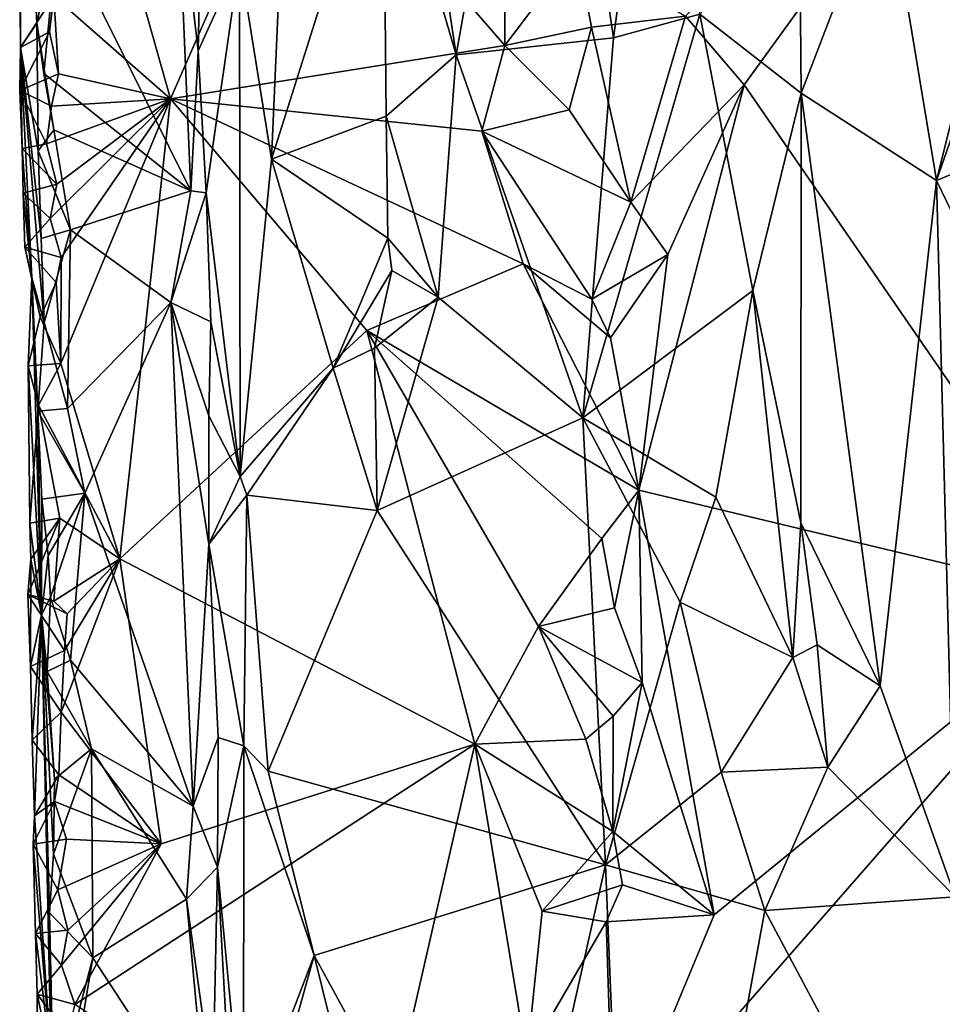
# Model space of a CAD drawing. Units: metres. Extents: x 26.1 to 28.1, y -8.7 to 17.
# Drawn here: x 26.2 to 26.8, y 7 to 7.5 of the extents above; entities that cross this region are included whole.
import ezdxf

# ---------------------------------------------------------------- set-up
doc = ezdxf.new("R2010")
doc.units = ezdxf.units.M

msp = doc.modelspace()

# ---------------------------------------------------------------- linework, layer by layer
at = {"layer": '1'}
for points in [[(26.532, 7.80129, -1.2342), (26.57171, 7.53388, -1.22318), (26.61299, 7.83579, -1.21655)], [(26.57171, 7.53388, -1.22318), (26.62069, 7.54728, -1.21489), (26.61299, 7.83579, -1.21655)], [(26.4373, 7.82447, -1.28558), (26.44154, 7.66512, -1.28579), (26.48282, 7.52423, -1.25646)], [(26.4373, 7.82447, -1.28558), (26.48282, 7.52423, -1.25646), (26.532, 7.80129, -1.2342)], [(26.532, 7.80129, -1.2342), (26.48282, 7.52423, -1.25646), (26.57171, 7.53388, -1.22318)], [(26.64573, 7.50716, -1.53751), (26.61248, 7.54611, -1.53898), (26.86077, 7.80397, -1.54543)], [(26.8468, 7.21543, -1.54394), (26.64573, 7.50716, -1.53751), (26.86077, 7.80397, -1.54543)], [(26.36026, 7.57804, -1.32112), (26.37839, 7.46518, -1.30401), (26.39261, 7.7915, -1.29861)], [(26.39261, 7.7915, -1.29861), (26.37839, 7.46518, -1.30401), (26.44154, 7.66512, -1.28579)], [(26.7256, 7.62707, -1.19653), (26.7545, 7.45309, -1.18692), (26.83188, 7.76289, -1.17968)], [(26.83188, 7.76289, -1.17968), (26.7545, 7.45309, -1.18692), (26.85119, 7.73107, -1.1798)], [(26.85119, 7.73107, -1.1798), (26.7545, 7.45309, -1.18692), (26.85401, 7.49425, -1.17887)], [(26.23652, 7.72614, -1.44953), (26.23585, 7.5733, -1.50112), (26.23631, 7.52837, -1.47961)], [(26.23652, 7.72614, -1.44953), (26.23631, 7.52837, -1.47961), (26.24545, 7.54202, -1.39594)], [(26.24411, 7.59824, -1.39847), (26.23652, 7.72614, -1.44953), (26.24545, 7.54202, -1.39594)], [(26.2877, 7.6176, -1.51934), (26.39335, 7.66442, -1.52997), (26.32121, 7.49923, -1.5252)], [(26.32121, 7.49923, -1.5252), (26.39335, 7.66442, -1.52997), (26.51025, 7.52943, -1.53552)], [(26.44154, 7.66512, -1.28579), (26.37839, 7.46518, -1.30401), (26.44321, 7.48956, -1.2862)], [(26.51025, 7.52943, -1.53552), (26.39335, 7.66442, -1.52997), (26.51056, 7.63859, -1.53526)], [(26.44154, 7.66512, -1.28579), (26.44321, 7.48956, -1.2862), (26.48282, 7.52423, -1.25646)], [(26.51025, 7.52943, -1.53552), (26.51056, 7.63859, -1.53526), (26.55097, 7.58335, -1.53558)], [(26.32502, 7.62906, -1.38204), (26.25784, 7.59823, -1.38759), (26.33263, 7.44727, -1.37928)], [(26.33789, 7.58096, -1.3748), (26.32502, 7.62906, -1.38204), (26.33675, 7.52648, -1.37775)], [(26.32502, 7.62906, -1.38204), (26.33263, 7.44727, -1.37928), (26.33675, 7.52648, -1.37775)], [(26.67701, 7.6099, -1.22221), (26.67797, 7.50245, -1.22259), (26.7256, 7.62707, -1.19653)], [(26.7545, 7.45309, -1.18692), (26.7256, 7.62707, -1.19653), (26.67797, 7.50245, -1.22259)], [(26.25511, 7.5573, -1.52742), (26.2877, 7.6176, -1.51934), (26.32121, 7.49923, -1.5252)], [(26.67797, 7.50245, -1.22259), (26.67701, 7.6099, -1.22221), (26.62069, 7.54728, -1.21489)], [(26.24411, 7.59824, -1.39847), (26.24545, 7.54202, -1.39594), (26.25784, 7.59823, -1.38759)], [(26.24545, 7.54202, -1.39594), (26.24959, 7.51353, -1.39066), (26.25784, 7.59823, -1.38759)], [(26.25784, 7.59823, -1.38759), (26.24959, 7.51353, -1.39066), (26.33263, 7.44727, -1.37928)], [(26.33789, 7.58096, -1.3748), (26.33675, 7.52648, -1.37775), (26.36026, 7.57804, -1.32112)], [(26.33675, 7.52648, -1.37775), (26.34143, 7.44605, -1.37107), (26.36026, 7.57804, -1.32112)], [(26.34143, 7.44605, -1.37107), (26.36062, 7.28552, -1.32113), (26.36026, 7.57804, -1.32112)], [(26.36026, 7.57804, -1.32112), (26.36062, 7.28552, -1.32113), (26.37839, 7.46518, -1.30401)], [(26.51025, 7.52943, -1.53552), (26.55097, 7.58335, -1.53558), (26.55935, 7.53984, -1.5309)], [(26.55935, 7.53984, -1.5309), (26.55097, 7.58335, -1.53558), (26.61248, 7.54611, -1.53898)], [(26.23631, 7.52837, -1.47961), (26.23585, 7.5733, -1.50112), (26.25511, 7.5573, -1.52742)], [(26.25269, 7.53722, -1.53017), (26.23631, 7.52837, -1.47961), (26.25511, 7.5573, -1.52742)], [(26.25777, 7.51348, -1.52692), (26.25269, 7.53722, -1.53017), (26.25511, 7.5573, -1.52742)], [(26.32121, 7.49923, -1.5252), (26.25777, 7.51348, -1.52692), (26.25511, 7.5573, -1.52742)], [(26.57171, 7.53388, -1.22318), (26.55441, 7.31879, -1.22641), (26.62069, 7.54728, -1.21489)], [(26.62069, 7.54728, -1.21489), (26.55441, 7.31879, -1.22641), (26.65056, 7.39083, -1.21942)], [(26.58163, 7.44084, -1.53585), (26.55935, 7.53984, -1.5309), (26.61248, 7.54611, -1.53898)], [(26.58163, 7.44084, -1.53585), (26.61248, 7.54611, -1.53898), (26.64573, 7.50716, -1.53751)], [(26.62069, 7.54728, -1.21489), (26.65056, 7.39083, -1.21942), (26.67797, 7.50245, -1.22259)], [(26.23631, 7.52837, -1.47961), (26.24623, 7.46988, -1.39837), (26.24545, 7.54202, -1.39594)], [(26.24623, 7.46988, -1.39837), (26.25515, 7.48182, -1.38819), (26.24545, 7.54202, -1.39594)], [(26.24545, 7.54202, -1.39594), (26.25515, 7.48182, -1.38819), (26.24959, 7.51353, -1.39066)], [(26.54668, 7.493, -1.52727), (26.51025, 7.52943, -1.53552), (26.55935, 7.53984, -1.5309)], [(26.54668, 7.493, -1.52727), (26.55935, 7.53984, -1.5309), (26.58163, 7.44084, -1.53585)], [(26.23593, 7.50392, -1.50696), (26.25269, 7.53722, -1.53017), (26.25777, 7.51348, -1.52692)], [(26.23631, 7.52837, -1.47961), (26.25269, 7.53722, -1.53017), (26.23593, 7.50392, -1.50696)], [(26.48282, 7.52423, -1.25646), (26.55441, 7.31879, -1.22641), (26.57171, 7.53388, -1.22318)], [(26.23593, 7.50392, -1.50696), (26.23727, 7.47111, -1.50444), (26.23631, 7.52837, -1.47961)], [(26.23727, 7.47111, -1.50444), (26.24263, 7.39817, -1.45692), (26.23631, 7.52837, -1.47961)], [(26.24263, 7.39817, -1.45692), (26.2496, 7.37264, -1.39151), (26.23631, 7.52837, -1.47961)], [(26.24623, 7.46988, -1.39837), (26.23631, 7.52837, -1.47961), (26.248, 7.4202, -1.39353)], [(26.248, 7.4202, -1.39353), (26.23631, 7.52837, -1.47961), (26.2496, 7.37264, -1.39151)], [(26.49738, 7.48102, -1.53509), (26.32121, 7.49923, -1.5252), (26.51025, 7.52943, -1.53552)], [(26.54668, 7.493, -1.52727), (26.49738, 7.48102, -1.53509), (26.51025, 7.52943, -1.53552)], [(26.33263, 7.44727, -1.37928), (26.34143, 7.44605, -1.37107), (26.33675, 7.52648, -1.37775)], [(26.44321, 7.48956, -1.2862), (26.47254, 7.38697, -1.26589), (26.48282, 7.52423, -1.25646)], [(26.48282, 7.52423, -1.25646), (26.47254, 7.38697, -1.26589), (26.55441, 7.31879, -1.22641)], [(26.25375, 7.49515, -1.52682), (26.23593, 7.50392, -1.50696), (26.25777, 7.51348, -1.52692)], [(26.25515, 7.48182, -1.38819), (26.33263, 7.44727, -1.37928), (26.24959, 7.51353, -1.39066)], [(26.25375, 7.49515, -1.52682), (26.25777, 7.51348, -1.52692), (26.32121, 7.49923, -1.5252)], [(26.6026, 7.41118, -1.5359), (26.58163, 7.44084, -1.53585), (26.64573, 7.50716, -1.53751)], [(26.58603, 7.27778, -1.53231), (26.6026, 7.41118, -1.5359), (26.64573, 7.50716, -1.53751)], [(26.58603, 7.27778, -1.53231), (26.64573, 7.50716, -1.53751), (26.8468, 7.21543, -1.54394)], [(26.23727, 7.47111, -1.50444), (26.23593, 7.50392, -1.50696), (26.25107, 7.47384, -1.52931)], [(26.25107, 7.47384, -1.52931), (26.23593, 7.50392, -1.50696), (26.25375, 7.49515, -1.52682)], [(26.65056, 7.39083, -1.21942), (26.67771, 7.25941, -1.22389), (26.67797, 7.50245, -1.22259)], [(26.67797, 7.50245, -1.22259), (26.67771, 7.25941, -1.22389), (26.72263, 7.16707, -1.20043)], [(26.67797, 7.50245, -1.22259), (26.72263, 7.16707, -1.20043), (26.7545, 7.45309, -1.18692)], [(26.25686, 7.45094, -1.52737), (26.25107, 7.47384, -1.52931), (26.32121, 7.49923, -1.5252)], [(26.25107, 7.47384, -1.52931), (26.25375, 7.49515, -1.52682), (26.32121, 7.49923, -1.5252)], [(26.25312, 7.43151, -1.52779), (26.25686, 7.45094, -1.52737), (26.32121, 7.49923, -1.5252)], [(26.25935, 7.40944, -1.52539), (26.25312, 7.43151, -1.52779), (26.32121, 7.49923, -1.5252)], [(26.29247, 7.23897, -1.52238), (26.25911, 7.34946, -1.52643), (26.32121, 7.49923, -1.5252)], [(26.25911, 7.34946, -1.52643), (26.25935, 7.40944, -1.52539), (26.32121, 7.49923, -1.5252)], [(26.29247, 7.23897, -1.52238), (26.32121, 7.49923, -1.5252), (26.43231, 7.3682, -1.52707)], [(26.43231, 7.3682, -1.52707), (26.32121, 7.49923, -1.5252), (26.52059, 7.40584, -1.53378)], [(26.52059, 7.40584, -1.53378), (26.32121, 7.49923, -1.5252), (26.49738, 7.48102, -1.53509)], [(26.37839, 7.46518, -1.30401), (26.44403, 7.42043, -1.28869), (26.44321, 7.48956, -1.2862)], [(26.44321, 7.48956, -1.2862), (26.44403, 7.42043, -1.28869), (26.47254, 7.38697, -1.26589)], [(26.49738, 7.48102, -1.53509), (26.54668, 7.493, -1.52727), (26.58163, 7.44084, -1.53585)], [(26.7545, 7.45309, -1.18692), (26.85591, 7.24313, -1.17754), (26.85401, 7.49425, -1.17887)], [(26.25515, 7.48182, -1.38819), (26.24623, 7.46988, -1.39837), (26.26451, 7.42516, -1.38573)], [(26.25515, 7.48182, -1.38819), (26.26451, 7.42516, -1.38573), (26.33263, 7.44727, -1.37928)], [(26.52059, 7.40584, -1.53378), (26.49738, 7.48102, -1.53509), (26.55952, 7.38585, -1.52499)], [(26.55952, 7.38585, -1.52499), (26.49738, 7.48102, -1.53509), (26.58163, 7.44084, -1.53585)], [(26.23727, 7.47111, -1.50444), (26.25107, 7.47384, -1.52931), (26.25686, 7.45094, -1.52737)], [(26.23779, 7.4459, -1.50135), (26.23727, 7.47111, -1.50444), (26.25686, 7.45094, -1.52737)], [(26.23727, 7.47111, -1.50444), (26.23779, 7.4459, -1.50135), (26.24263, 7.39817, -1.45692)], [(26.24623, 7.46988, -1.39837), (26.248, 7.4202, -1.39353), (26.26451, 7.42516, -1.38573)], [(26.37839, 7.46518, -1.30401), (26.36062, 7.28552, -1.32113), (26.41326, 7.34678, -1.29004)], [(26.37839, 7.46518, -1.30401), (26.41326, 7.34678, -1.29004), (26.44403, 7.42043, -1.28869)], [(26.25312, 7.43151, -1.52779), (26.23779, 7.4459, -1.50135), (26.25686, 7.45094, -1.52737)], [(26.7545, 7.45309, -1.18692), (26.72263, 7.16707, -1.20043), (26.76507, 7.04762, -1.18784)], [(26.7545, 7.45309, -1.18692), (26.76507, 7.04762, -1.18784), (26.85591, 7.24313, -1.17754)], [(26.23779, 7.4459, -1.50135), (26.23868, 7.41535, -1.49778), (26.24263, 7.39817, -1.45692)], [(26.23868, 7.41535, -1.49778), (26.23779, 7.4459, -1.50135), (26.25312, 7.43151, -1.52779)], [(26.33263, 7.44727, -1.37928), (26.26451, 7.42516, -1.38573), (26.3214, 7.38401, -1.38261)], [(26.33263, 7.44727, -1.37928), (26.3214, 7.38401, -1.38261), (26.34143, 7.44605, -1.37107)], [(26.34392, 7.37309, -1.37168), (26.34143, 7.44605, -1.37107), (26.3214, 7.38401, -1.38261)], [(26.34143, 7.44605, -1.37107), (26.34392, 7.37309, -1.37168), (26.36062, 7.28552, -1.32113)], [(26.55952, 7.38585, -1.52499), (26.58163, 7.44084, -1.53585), (26.6026, 7.41118, -1.5359)], [(26.25935, 7.40944, -1.52539), (26.23868, 7.41535, -1.49778), (26.25312, 7.43151, -1.52779)], [(26.248, 7.4202, -1.39353), (26.2496, 7.37264, -1.39151), (26.26451, 7.42516, -1.38573)], [(26.2496, 7.37264, -1.39151), (26.26286, 7.32403, -1.38583), (26.26451, 7.42516, -1.38573)], [(26.26451, 7.42516, -1.38573), (26.26286, 7.32403, -1.38583), (26.3214, 7.38401, -1.38261)], [(26.41326, 7.34678, -1.29004), (26.4464, 7.40214, -1.28733), (26.44403, 7.42043, -1.28869)], [(26.47254, 7.38697, -1.26589), (26.44403, 7.42043, -1.28869), (26.4464, 7.40214, -1.28733)], [(26.25652, 7.3953, -1.52614), (26.23868, 7.41535, -1.49778), (26.25935, 7.40944, -1.52539)], [(26.23868, 7.41535, -1.49778), (26.24738, 7.37591, -1.52483), (26.24263, 7.39817, -1.45692)], [(26.24738, 7.37591, -1.52483), (26.23868, 7.41535, -1.49778), (26.25652, 7.3953, -1.52614)], [(26.57017, 7.364, -1.52986), (26.55952, 7.38585, -1.52499), (26.6026, 7.41118, -1.5359)], [(26.58603, 7.27778, -1.53231), (26.57017, 7.364, -1.52986), (26.6026, 7.41118, -1.5359)], [(26.25911, 7.34946, -1.52643), (26.25652, 7.3953, -1.52614), (26.25935, 7.40944, -1.52539)], [(26.43231, 7.3682, -1.52707), (26.52059, 7.40584, -1.53378), (26.58603, 7.27778, -1.53231)], [(26.52059, 7.40584, -1.53378), (26.55952, 7.38585, -1.52499), (26.57017, 7.364, -1.52986)], [(26.58603, 7.27778, -1.53231), (26.52059, 7.40584, -1.53378), (26.57017, 7.364, -1.52986)], [(26.41326, 7.34678, -1.29004), (26.4366, 7.35823, -1.28503), (26.4464, 7.40214, -1.28733)], [(26.4464, 7.40214, -1.28733), (26.4366, 7.35823, -1.28503), (26.47254, 7.38697, -1.26589)], [(26.24263, 7.39817, -1.45692), (26.24738, 7.37591, -1.52483), (26.24062, 7.34828, -1.49083)], [(26.24062, 7.34828, -1.49083), (26.2481, 7.20727, -1.40691), (26.24263, 7.39817, -1.45692)], [(26.24263, 7.39817, -1.45692), (26.2481, 7.20727, -1.40691), (26.24615, 7.32259, -1.39662)], [(26.2496, 7.37264, -1.39151), (26.24263, 7.39817, -1.45692), (26.24615, 7.32259, -1.39662)], [(26.24738, 7.37591, -1.52483), (26.25652, 7.3953, -1.52614), (26.25911, 7.34946, -1.52643)], [(26.55441, 7.31879, -1.22641), (26.62961, 7.27377, -1.21497), (26.65056, 7.39083, -1.21942)], [(26.62961, 7.27377, -1.21497), (26.67328, 7.18307, -1.22437), (26.65056, 7.39083, -1.21942)], [(26.65056, 7.39083, -1.21942), (26.67328, 7.18307, -1.22437), (26.67771, 7.25941, -1.22389)], [(26.26286, 7.32403, -1.38583), (26.27267, 7.27617, -1.38363), (26.3214, 7.38401, -1.38261)], [(26.3214, 7.38401, -1.38261), (26.27267, 7.27617, -1.38363), (26.33389, 7.09896, -1.37926)], [(26.3214, 7.38401, -1.38261), (26.34288, 7.24729, -1.37531), (26.34288, 7.31991, -1.37329)], [(26.3214, 7.38401, -1.38261), (26.33389, 7.09896, -1.37926), (26.34288, 7.24729, -1.37531)], [(26.3214, 7.38401, -1.38261), (26.34288, 7.31991, -1.37329), (26.34392, 7.37309, -1.37168)], [(26.4366, 7.35823, -1.28503), (26.43813, 7.2664, -1.27414), (26.47254, 7.38697, -1.26589)], [(26.47254, 7.38697, -1.26589), (26.43813, 7.2664, -1.27414), (26.55441, 7.31879, -1.22641)], [(26.24062, 7.34828, -1.49083), (26.24738, 7.37591, -1.52483), (26.25911, 7.34946, -1.52643)], [(26.2496, 7.37264, -1.39151), (26.24615, 7.32259, -1.39662), (26.26286, 7.32403, -1.38583)], [(26.34392, 7.37309, -1.37168), (26.34288, 7.31991, -1.37329), (26.36062, 7.28552, -1.32113)], [(26.49328, 7.13401, -1.53271), (26.29247, 7.23897, -1.52238), (26.43231, 7.3682, -1.52707)], [(26.49328, 7.13401, -1.53271), (26.43231, 7.3682, -1.52707), (26.52936, 7.20061, -1.53414)], [(26.52936, 7.20061, -1.53414), (26.43231, 7.3682, -1.52707), (26.56511, 7.25048, -1.52254)], [(26.43231, 7.3682, -1.52707), (26.58603, 7.27778, -1.53231), (26.56511, 7.25048, -1.52254)], [(26.41326, 7.34678, -1.29004), (26.43813, 7.2664, -1.27414), (26.4366, 7.35823, -1.28503)], [(26.24645, 7.32598, -1.52184), (26.24062, 7.34828, -1.49083), (26.25911, 7.34946, -1.52643)], [(26.24062, 7.34828, -1.49083), (26.24645, 7.32598, -1.52184), (26.24161, 7.25918, -1.49545)], [(26.24062, 7.34828, -1.49083), (26.24161, 7.25918, -1.49545), (26.2481, 7.20727, -1.40691)], [(26.24645, 7.32598, -1.52184), (26.25911, 7.34946, -1.52643), (26.29247, 7.23897, -1.52238)], [(26.36062, 7.28552, -1.32113), (26.36429, 7.27501, -1.31933), (26.41326, 7.34678, -1.29004)], [(26.36429, 7.27501, -1.31933), (26.43813, 7.2664, -1.27414), (26.41326, 7.34678, -1.29004)], [(26.24161, 7.25918, -1.49545), (26.24645, 7.32598, -1.52184), (26.25854, 7.26203, -1.52477)], [(26.26286, 7.32403, -1.38583), (26.24615, 7.32259, -1.39662), (26.27267, 7.27617, -1.38363)], [(26.24615, 7.32259, -1.39662), (26.2481, 7.20727, -1.40691), (26.24835, 7.27272, -1.39164)], [(26.24615, 7.32259, -1.39662), (26.24835, 7.27272, -1.39164), (26.27267, 7.27617, -1.38363)], [(26.24645, 7.32598, -1.52184), (26.29247, 7.23897, -1.52238), (26.25854, 7.26203, -1.52477)], [(26.34288, 7.31991, -1.37329), (26.34288, 7.24729, -1.37531), (26.36062, 7.28552, -1.32113)], [(26.43813, 7.2664, -1.27414), (26.56725, 7.06572, -1.22385), (26.55441, 7.31879, -1.22641)], [(26.55441, 7.31879, -1.22641), (26.56725, 7.06572, -1.22385), (26.6095, 7.21447, -1.21558)], [(26.55441, 7.31879, -1.22641), (26.6095, 7.21447, -1.21558), (26.62961, 7.27377, -1.21497)], [(26.36062, 7.28552, -1.32113), (26.34288, 7.24729, -1.37531), (26.36429, 7.27501, -1.31933)], [(26.57239, 7.21126, -1.53354), (26.56511, 7.25048, -1.52254), (26.58603, 7.27778, -1.53231)], [(26.58799, 7.16905, -1.5313), (26.57239, 7.21126, -1.53354), (26.58603, 7.27778, -1.53231)], [(26.58799, 7.16905, -1.5313), (26.58603, 7.27778, -1.53231), (26.62874, 7.03745, -1.53624)], [(26.58603, 7.27778, -1.53231), (26.8468, 7.21543, -1.54394), (26.62874, 7.03745, -1.53624)], [(26.25191, 7.24083, -1.38881), (26.24835, 7.27272, -1.39164), (26.2481, 7.20727, -1.40691)], [(26.24835, 7.27272, -1.39164), (26.25191, 7.24083, -1.38881), (26.27267, 7.27617, -1.38363)], [(26.25191, 7.24083, -1.38881), (26.25322, 7.21727, -1.38939), (26.27267, 7.27617, -1.38363)], [(26.25322, 7.21727, -1.38939), (26.26457, 7.18156, -1.38482), (26.27267, 7.27617, -1.38363)], [(26.27267, 7.27617, -1.38363), (26.26457, 7.18156, -1.38482), (26.33389, 7.09896, -1.37926)], [(26.34288, 7.24729, -1.37531), (26.36273, 7.13305, -1.32166), (26.36429, 7.27501, -1.31933)], [(26.36273, 7.13305, -1.32166), (26.3764, 7.11885, -1.31079), (26.36429, 7.27501, -1.31933)], [(26.36429, 7.27501, -1.31933), (26.3764, 7.11885, -1.31079), (26.43813, 7.2664, -1.27414)], [(26.62961, 7.27377, -1.21497), (26.6095, 7.21447, -1.21558), (26.67328, 7.18307, -1.22437)], [(26.3764, 7.11885, -1.31079), (26.56725, 7.06572, -1.22385), (26.43813, 7.2664, -1.27414)], [(26.25508, 7.21502, -1.5264), (26.24051, 7.21884, -1.50517), (26.25854, 7.26203, -1.52477)], [(26.25854, 7.26203, -1.52477), (26.24051, 7.21884, -1.50517), (26.24219, 7.23873, -1.49381)], [(26.24219, 7.23873, -1.49381), (26.24161, 7.25918, -1.49545), (26.25854, 7.26203, -1.52477)], [(26.25508, 7.21502, -1.5264), (26.25854, 7.26203, -1.52477), (26.29247, 7.23897, -1.52238)], [(26.24219, 7.23873, -1.49381), (26.2481, 7.20727, -1.40691), (26.24161, 7.25918, -1.49545)], [(26.67771, 7.25941, -1.22389), (26.67328, 7.18307, -1.22437), (26.68697, 7.19033, -1.22166)], [(26.67771, 7.25941, -1.22389), (26.68697, 7.19033, -1.22166), (26.72263, 7.16707, -1.20043)], [(26.57239, 7.21126, -1.53354), (26.52936, 7.20061, -1.53414), (26.56511, 7.25048, -1.52254)], [(26.33389, 7.09896, -1.37926), (26.34821, 7.1379, -1.36831), (26.34288, 7.24729, -1.37531)], [(26.34288, 7.24729, -1.37531), (26.34821, 7.1379, -1.36831), (26.36273, 7.13305, -1.32166)], [(26.24051, 7.21884, -1.50517), (26.24193, 7.17804, -1.50045), (26.24219, 7.23873, -1.49381)], [(26.24219, 7.23873, -1.49381), (26.24193, 7.17804, -1.50045), (26.2481, 7.20727, -1.40691)], [(26.25191, 7.24083, -1.38881), (26.2481, 7.20727, -1.40691), (26.25322, 7.21727, -1.38939)], [(26.26272, 7.20792, -1.52396), (26.25508, 7.21502, -1.5264), (26.29247, 7.23897, -1.52238)], [(26.25934, 7.15224, -1.52587), (26.26124, 7.18706, -1.52636), (26.29247, 7.23897, -1.52238)], [(26.31595, 7.07771, -1.5215), (26.25934, 7.15224, -1.52587), (26.29247, 7.23897, -1.52238)], [(26.26124, 7.18706, -1.52636), (26.26272, 7.20792, -1.52396), (26.29247, 7.23897, -1.52238)], [(26.31595, 7.07771, -1.5215), (26.29247, 7.23897, -1.52238), (26.49328, 7.13401, -1.53271)], [(26.24193, 7.17804, -1.50045), (26.24051, 7.21884, -1.50517), (26.26124, 7.18706, -1.52636)], [(26.26124, 7.18706, -1.52636), (26.24051, 7.21884, -1.50517), (26.26272, 7.20792, -1.52396)], [(26.26272, 7.20792, -1.52396), (26.24051, 7.21884, -1.50517), (26.25508, 7.21502, -1.5264)], [(26.25322, 7.21727, -1.38939), (26.2481, 7.20727, -1.40691), (26.25141, 7.17521, -1.39474)], [(26.25322, 7.21727, -1.38939), (26.25141, 7.17521, -1.39474), (26.26457, 7.18156, -1.38482)], [(26.52936, 7.20061, -1.53414), (26.57239, 7.21126, -1.53354), (26.58799, 7.16905, -1.5313)], [(26.56725, 7.06572, -1.22385), (26.63278, 7.11831, -1.21084), (26.6095, 7.21447, -1.21558)], [(26.8468, 7.21543, -1.54394), (26.57199, 6.90093, -1.52972), (26.62874, 7.03745, -1.53624)], [(26.57199, 6.90093, -1.52972), (26.8468, 7.21543, -1.54394), (26.90334, 7.02253, -1.54062)], [(26.6095, 7.21447, -1.21558), (26.63278, 7.11831, -1.21084), (26.67328, 7.18307, -1.22437)], [(26.24193, 7.17804, -1.50045), (26.24291, 7.13626, -1.49576), (26.2481, 7.20727, -1.40691)], [(26.24291, 7.13626, -1.49576), (26.24425, 7.09344, -1.49204), (26.2481, 7.20727, -1.40691)], [(26.2481, 7.20727, -1.40691), (26.24425, 7.09344, -1.49204), (26.25369, 6.95524, -1.40135)], [(26.25141, 7.17521, -1.39474), (26.2481, 7.20727, -1.40691), (26.25557, 7.1142, -1.38962)], [(26.2481, 7.20727, -1.40691), (26.25369, 6.95524, -1.40135), (26.2527, 7.03857, -1.39417)], [(26.25557, 7.1142, -1.38962), (26.2481, 7.20727, -1.40691), (26.25502, 7.07175, -1.3894)], [(26.25502, 7.07175, -1.3894), (26.2481, 7.20727, -1.40691), (26.2527, 7.03857, -1.39417)], [(26.49328, 7.13401, -1.53271), (26.52936, 7.20061, -1.53414), (26.55604, 7.13686, -1.52344)], [(26.55604, 7.13686, -1.52344), (26.52936, 7.20061, -1.53414), (26.57161, 7.15, -1.52495)], [(26.57161, 7.15, -1.52495), (26.52936, 7.20061, -1.53414), (26.58799, 7.16905, -1.5313)], [(26.67328, 7.18307, -1.22437), (26.69313, 7.12108, -1.20855), (26.68697, 7.19033, -1.22166)], [(26.68697, 7.19033, -1.22166), (26.69313, 7.12108, -1.20855), (26.72263, 7.16707, -1.20043)], [(26.25934, 7.15224, -1.52587), (26.24193, 7.17804, -1.50045), (26.26124, 7.18706, -1.52636)], [(26.67328, 7.18307, -1.22437), (26.63278, 7.11831, -1.21084), (26.69313, 7.12108, -1.20855)], [(26.24291, 7.13626, -1.49576), (26.24193, 7.17804, -1.50045), (26.25934, 7.15224, -1.52587)], [(26.26457, 7.18156, -1.38482), (26.25141, 7.17521, -1.39474), (26.27656, 7.13148, -1.38312)], [(26.26457, 7.18156, -1.38482), (26.27656, 7.13148, -1.38312), (26.33389, 7.09896, -1.37926)], [(26.25141, 7.17521, -1.39474), (26.25557, 7.1142, -1.38962), (26.27656, 7.13148, -1.38312)], [(26.57148, 7.08474, -1.53331), (26.57161, 7.15, -1.52495), (26.58799, 7.16905, -1.5313)], [(26.57148, 7.08474, -1.53331), (26.58799, 7.16905, -1.5313), (26.62874, 7.03745, -1.53624)], [(26.69313, 7.12108, -1.20855), (26.76507, 7.04762, -1.18784), (26.72263, 7.16707, -1.20043)], [(26.25807, 7.11675, -1.52575), (26.24291, 7.13626, -1.49576), (26.25934, 7.15224, -1.52587)], [(26.25807, 7.11675, -1.52575), (26.25934, 7.15224, -1.52587), (26.31595, 7.07771, -1.5215)], [(26.55604, 7.13686, -1.52344), (26.57161, 7.15, -1.52495), (26.57148, 7.08474, -1.53331)], [(26.33389, 7.09896, -1.37926), (26.34773, 7.06445, -1.37226), (26.34821, 7.1379, -1.36831)], [(26.36273, 7.13305, -1.32166), (26.34821, 7.1379, -1.36831), (26.34773, 7.06445, -1.37226)], [(26.24425, 7.09344, -1.49204), (26.24291, 7.13626, -1.49576), (26.25807, 7.11675, -1.52575)], [(26.43455, 6.87694, -1.52019), (26.26697, 6.98676, -1.52062), (26.49328, 7.13401, -1.53271)], [(26.26697, 6.98676, -1.52062), (26.31595, 7.07771, -1.5215), (26.49328, 7.13401, -1.53271)], [(26.34773, 7.06445, -1.37226), (26.36254, 6.91003, -1.32674), (26.36273, 7.13305, -1.32166)], [(26.36273, 7.13305, -1.32166), (26.36254, 6.91003, -1.32674), (26.40251, 7.01447, -1.2911)], [(26.36273, 7.13305, -1.32166), (26.40251, 7.01447, -1.2911), (26.3764, 7.11885, -1.31079)], [(26.43455, 6.87694, -1.52019), (26.49328, 7.13401, -1.53271), (26.52284, 6.95633, -1.53175)], [(26.57148, 7.08474, -1.53331), (26.49328, 7.13401, -1.53271), (26.55604, 7.13686, -1.52344)], [(26.52284, 6.95633, -1.53175), (26.49328, 7.13401, -1.53271), (26.53145, 7.03952, -1.53123)], [(26.49328, 7.13401, -1.53271), (26.57148, 7.08474, -1.53331), (26.53145, 7.03952, -1.53123)], [(26.25557, 7.1142, -1.38962), (26.25502, 7.07175, -1.3894), (26.27656, 7.13148, -1.38312)], [(26.25502, 7.07175, -1.3894), (26.27722, 7.01324, -1.3831), (26.27656, 7.13148, -1.38312)], [(26.27656, 7.13148, -1.38312), (26.27722, 7.01324, -1.3831), (26.33023, 7.04646, -1.38114)], [(26.33389, 7.09896, -1.37926), (26.27656, 7.13148, -1.38312), (26.33023, 7.04646, -1.38114)], [(26.63278, 7.11831, -1.21084), (26.65743, 7.03998, -1.20641), (26.69313, 7.12108, -1.20855)], [(26.69313, 7.12108, -1.20855), (26.65743, 7.03998, -1.20641), (26.76507, 7.04762, -1.18784)], [(26.25556, 7.10166, -1.52649), (26.24425, 7.09344, -1.49204), (26.25807, 7.11675, -1.52575)], [(26.25556, 7.10166, -1.52649), (26.25807, 7.11675, -1.52575), (26.31595, 7.07771, -1.5215)], [(26.3764, 7.11885, -1.31079), (26.40251, 7.01447, -1.2911), (26.56725, 7.06572, -1.22385)], [(26.56725, 7.06572, -1.22385), (26.65743, 7.03998, -1.20641), (26.63278, 7.11831, -1.21084)], [(26.24351, 7.07754, -1.50353), (26.24425, 7.09344, -1.49204), (26.25556, 7.10166, -1.52649)], [(26.24351, 7.07754, -1.50353), (26.25556, 7.10166, -1.52649), (26.26232, 7.08038, -1.5254)], [(26.26232, 7.08038, -1.5254), (26.25556, 7.10166, -1.52649), (26.31595, 7.07771, -1.5215)], [(26.33389, 7.09896, -1.37926), (26.33023, 7.04646, -1.38114), (26.34773, 7.06445, -1.37226)], [(26.24425, 7.09344, -1.49204), (26.24351, 7.07754, -1.50353), (26.25369, 6.95524, -1.40135)], [(26.53145, 7.03952, -1.53123), (26.57148, 7.08474, -1.53331), (26.57682, 7.05445, -1.52867)], [(26.57682, 7.05445, -1.52867), (26.57148, 7.08474, -1.53331), (26.62874, 7.03745, -1.53624)], [(26.25739, 7.0517, -1.52679), (26.24351, 7.07754, -1.50353), (26.26232, 7.08038, -1.5254)], [(26.24351, 7.07754, -1.50353), (26.24485, 7.02685, -1.49778), (26.25369, 6.95524, -1.40135)], [(26.24485, 7.02685, -1.49778), (26.24351, 7.07754, -1.50353), (26.25739, 7.0517, -1.52679)], [(26.25739, 7.0517, -1.52679), (26.26232, 7.08038, -1.5254), (26.31595, 7.07771, -1.5215)], [(26.2631, 7.0288, -1.52468), (26.25739, 7.0517, -1.52679), (26.31595, 7.07771, -1.5215)], [(26.2595, 7.00903, -1.52543), (26.2631, 7.0288, -1.52468), (26.31595, 7.07771, -1.5215)], [(26.26697, 6.98676, -1.52062), (26.2595, 7.00903, -1.52543), (26.31595, 7.07771, -1.5215)], [(26.25502, 7.07175, -1.3894), (26.2527, 7.03857, -1.39417), (26.27722, 7.01324, -1.3831)], [(26.40251, 7.01447, -1.2911), (26.51102, 6.81594, -1.24544), (26.56725, 7.06572, -1.22385)], [(26.56725, 7.06572, -1.22385), (26.51102, 6.81594, -1.24544), (26.58444, 6.64279, -1.21891)], [(26.58444, 6.64279, -1.21891), (26.65743, 7.03998, -1.20641), (26.56725, 7.06572, -1.22385)], [(26.33023, 7.04646, -1.38114), (26.34504, 6.93896, -1.37427), (26.34773, 7.06445, -1.37226)], [(26.34773, 7.06445, -1.37226), (26.34504, 6.93896, -1.37427), (26.35312, 6.96819, -1.3608)], [(26.34773, 7.06445, -1.37226), (26.35312, 6.96819, -1.3608), (26.36254, 6.91003, -1.32674)], [(26.57682, 7.05445, -1.52867), (26.56757, 7.03351, -1.52224), (26.53145, 7.03952, -1.53123)], [(26.56757, 7.03351, -1.52224), (26.57682, 7.05445, -1.52867), (26.62874, 7.03745, -1.53624)], [(26.24485, 7.02685, -1.49778), (26.25739, 7.0517, -1.52679), (26.2631, 7.0288, -1.52468)], [(26.27722, 7.01324, -1.3831), (26.34246, 6.91341, -1.37751), (26.33023, 7.04646, -1.38114)], [(26.33023, 7.04646, -1.38114), (26.34246, 6.91341, -1.37751), (26.34504, 6.93896, -1.37427)], [(26.65743, 7.03998, -1.20641), (26.76238, 6.8426, -1.18305), (26.76507, 7.04762, -1.18784)], [(26.2527, 7.03857, -1.39417), (26.25369, 6.95524, -1.40135), (26.25518, 6.92883, -1.39035)], [(26.2527, 7.03857, -1.39417), (26.25518, 6.92883, -1.39035), (26.27722, 7.01324, -1.3831)], [(26.52284, 6.95633, -1.53175), (26.53145, 7.03952, -1.53123), (26.56757, 7.03351, -1.52224)], [(26.56757, 7.03351, -1.52224), (26.62874, 7.03745, -1.53624), (26.57199, 6.90093, -1.52972)], [(26.65743, 7.03998, -1.20641), (26.58444, 6.64279, -1.21891), (26.76238, 6.8426, -1.18305)], [(26.52284, 6.95633, -1.53175), (26.56757, 7.03351, -1.52224), (26.57199, 6.90093, -1.52972)], [(26.2595, 7.00903, -1.52543), (26.24485, 7.02685, -1.49778), (26.2631, 7.0288, -1.52468)], [(26.24485, 7.02685, -1.49778), (26.24576, 6.99256, -1.49449), (26.25369, 6.95524, -1.40135)], [(26.24576, 6.99256, -1.49449), (26.24485, 7.02685, -1.49778), (26.2595, 7.00903, -1.52543)], [(26.97141, 6.89079, -1.54046), (26.57199, 6.90093, -1.52972), (26.90334, 7.02253, -1.54062)], [(26.25518, 6.92883, -1.39035), (26.26381, 6.9332, -1.38521), (26.27722, 7.01324, -1.3831)], [(26.27722, 7.01324, -1.3831), (26.26381, 6.9332, -1.38521), (26.34246, 6.91341, -1.37751)], [(26.36254, 6.91003, -1.32674), (26.372, 6.90593, -1.31341), (26.40251, 7.01447, -1.2911)], [(26.372, 6.90593, -1.31341), (26.44373, 6.84756, -1.28629), (26.40251, 7.01447, -1.2911)], [(26.40251, 7.01447, -1.2911), (26.44373, 6.84756, -1.28629), (26.51102, 6.81594, -1.24544)], [(26.24576, 6.99256, -1.49449), (26.2595, 7.00903, -1.52543), (26.26697, 6.98676, -1.52062)], [(26.26263, 6.97016, -1.52418), (26.24597, 6.96954, -1.49273), (26.24576, 6.99256, -1.49449)], [(26.24576, 6.99256, -1.49449), (26.24597, 6.96954, -1.49273), (26.25369, 6.95524, -1.40135)], [(26.26263, 6.97016, -1.52418), (26.24576, 6.99256, -1.49449), (26.26697, 6.98676, -1.52062)]]:
    msp.add_3dface(points, dxfattribs=at)

doc.saveas('drawing.dxf')
